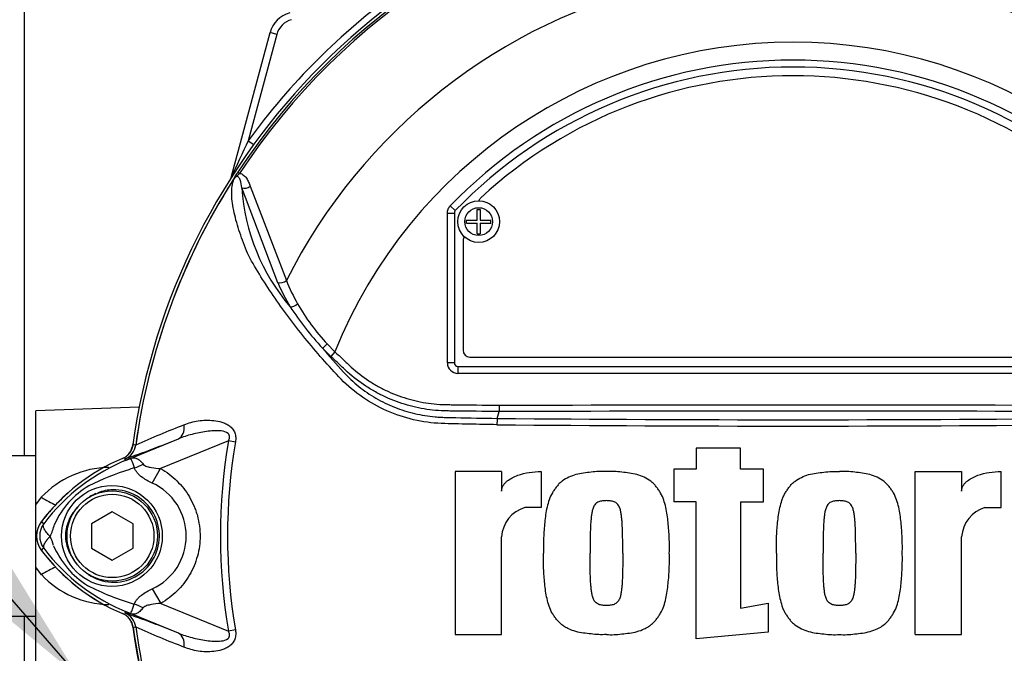
# Paper-space layout 'Sheet1' of a CAD drawing. Units: millimetres. Extents: x -5 to 594, y -3 to 420.
# Drawn here: x 116 to 144, y 185 to 204 of the extents above; entities that cross this region are included whole.
import ezdxf

# ---------------------------------------------------------------- set-up
doc = ezdxf.new("R2010")
doc.units = ezdxf.units.MM
for name, color, linetype in [('Default', 7, 'Continuous'), ('II0-55-ADPIMP4-S', 7, 'Continuous'), ('II2-01-STD', 7, 'Continuous'), ('PART5', 7, 'Continuous'), ('TSH-1', 7, 'Continuous')]:
    doc.layers.add(name, color=color, linetype=linetype)

# ---------------------------------------------------------------- blocks, each defined once
blk = doc.blocks.new('SE9')
at = {"layer": 'II0-55-ADPIMP4-S', "color": 7, "linetype": 'Continuous'}
for p, q in [((116.282, 191.014), (115.482, 191.014)), ((115.482, 186.403), (116.282, 186.403))]:
    blk.add_line(p, q, dxfattribs=at)
at = {"layer": 'II2-01-STD', "color": 7, "linetype": 'Continuous'}
for p, q in [((115.944, 204.98), (115.944, 191.014)), ((121.908, 199.027), (123.026, 203.199)), ((123.219, 203.147), (122.399, 200.087)), ((123.219, 203.147), (123.026, 203.199)), ((122.399, 200.087), (122.555, 199.974)), ((119.259, 192.413), (116.282, 192.309)), ((116.282, 189.608), (116.282, 192.309)), ((116.282, 189.608), (116.442, 189.822)), ((116.282, 187.809), (116.282, 189.608)), ((116.442, 187.595), (116.282, 187.809)), ((116.282, 185.109), (116.282, 187.809)), ((115.944, 186.403), (115.944, 172.438))]:
    blk.add_line(p, q, dxfattribs=at)
for centre, radius, start, end in [((138.022, 188.709), 21.35, 2.6846, 87.3154), ((138.022, 188.709), 21.2, 2.7036, 87.2964), ((138.082, 188.709), 21, 3.6234, 86.3766), ((138.082, 188.709), 19.376, 125.9615, 144.0385), ((123.799, 202.992), 0.8, 105, 165), ((123.799, 202.992), 0.6, 105, 165), ((153.119, 185.213), 34.132, 154.1641, 156.1258), ((118.592, 191.402), 0.5, 311.0772, 352.1308), ((118.437, 187.944), 2.741, 91.0834, 136.7402), ((120.982, 185.708), 5.676, 130.8071, 143.311), ((120.982, 191.709), 5.676, 216.689, 239.6132), ((118.442, 189.484), 2.751, 223.3493, 268.8271), ((118.592, 186.015), 0.5, 7.8692, 27.4367), ((126.869, 188.195), 8.077, 194.1194, 195.4501), ((138.082, 188.709), 19.176, 187.8692, 214.2975)]:
    blk.add_arc(centre, radius, start, end, dxfattribs=at)
for centre, major_axis, start_param, end_param in [((116.407, 190.13), (-0.825, 0.565), 1.775365, 2.296302), ((116.407, 187.287), (-0.825, -0.565), 3.986883, 4.50782)]:
    blk.add_ellipse(centre, major_axis=major_axis, ratio=0.239836, start_param=start_param, end_param=end_param, dxfattribs=at)
blk.add_open_spline([(119.039, 191.197), (119.054, 191.257), (119.069, 191.315), (119.084, 191.371)], degree=3, dxfattribs=at)
at = {"layer": 'PART5', "color": 7, "linetype": 'Continuous'}
for p, q in [((122.1, 199.178), (122.149, 199.146)), ((123.25, 196.001), (122.216, 198.729)), ((122.458, 198.776), (123.498, 196.065)), ((128.216, 198.214), (128.36, 198.075)), ((128.132, 193.689), (128.132, 198.006)), ((128.132, 198.006), (128.332, 198.006)), ((128.332, 198.006), (128.332, 193.689)), ((128.332, 198.006), (128.332, 198.006)), ((128.332, 198.006), (128.332, 193.689)), ((128.36, 198.075), (128.36, 198.075)), ((128.988, 197.804), (128.988, 198.109)), ((128.988, 198.109), (129.077, 198.109)), ((129.077, 198.109), (129.077, 197.804)), ((128.682, 197.714), (128.682, 197.804)), ((128.682, 197.804), (128.988, 197.804)), ((128.682, 197.714), (128.988, 197.714)), ((128.988, 197.409), (128.988, 197.714)), ((129.077, 197.804), (129.382, 197.804)), ((129.077, 197.714), (129.077, 197.409)), ((129.077, 197.714), (129.382, 197.714)), ((129.382, 197.714), (129.382, 197.804)), ((128.988, 197.409), (129.077, 197.409)), ((128.582, 197.209), (128.582, 194.059)), ((124.674, 194.237), (124.894, 194.01)), ((124.772, 193.88), (124.535, 194.115)), ((124.894, 194.01), (124.772, 193.88)), ((128.332, 193.689), (128.132, 193.689)), ((128.332, 193.689), (128.332, 193.689)), ((128.782, 193.859), (147.382, 193.859)), ((128.432, 193.589), (147.732, 193.589)), ((128.432, 193.589), (128.432, 193.589)), ((128.432, 193.589), (147.733, 193.589)), ((128.432, 193.589), (128.432, 193.389)), ((147.733, 193.389), (128.432, 193.389)), ((129.565, 192.094), (129.622, 192.29)), ((129.623, 192.474), (129.622, 192.29)), ((129.622, 192.29), (129.622, 192.29)), ((118.866, 190.886), (120.388, 191.508)), ((121.826, 191.448), (119.876, 190.651)), ((122.029, 191.414), (121.826, 191.448)), ((119.159, 191.325), (119.159, 191.326)), ((119.159, 191.326), (119.159, 191.325)), ((119.159, 191.326), (119.159, 191.326)), ((136.566, 191.235), (135.292, 191.235)), ((135.292, 191.235), (135.292, 190.631)), ((136.566, 190.631), (136.566, 191.235)), ((118.854, 190.931), (118.847, 190.932)), ((118.866, 190.886), (118.847, 190.932)), ((119.634, 190.231), (119.876, 190.651)), ((129.692, 190.564), (128.351, 190.564)), ((128.351, 190.564), (128.351, 185.869)), ((129.692, 190.564), (129.692, 190.001)), ((130.832, 190.565), (130.832, 189.524)), ((135.292, 190.631), (134.655, 190.631)), ((134.655, 190.631), (134.655, 189.692)), ((137.237, 190.631), (136.566, 190.631)), ((137.237, 189.692), (137.237, 190.631)), ((141.595, 185.869), (141.595, 190.564)), ((141.595, 190.564), (142.936, 190.564)), ((142.936, 190.564), (142.936, 190.001)), ((144.077, 189.524), (144.077, 190.565)), ((135.292, 189.692), (134.655, 189.692)), ((135.292, 185.75), (135.292, 189.692)), ((136.566, 189.692), (136.566, 186.628)), ((136.566, 189.692), (137.237, 189.692)), ((118.482, 189.401), (117.882, 189.055)), ((119.082, 189.055), (118.482, 189.401)), ((130.832, 189.524), (130.363, 189.524)), ((143.607, 189.524), (144.077, 189.524)), ((116.511, 189.062), (116.439, 189.116)), ((117.882, 189.055), (117.882, 188.362)), ((119.082, 188.362), (119.082, 189.055)), ((129.692, 185.869), (129.692, 188.686)), ((142.936, 185.869), (142.936, 188.686)), ((116.511, 188.355), (116.439, 188.301)), ((117.882, 188.362), (118.482, 188.016)), ((118.482, 188.016), (119.082, 188.362)), ((119.635, 187.186), (119.877, 186.766)), ((118.866, 186.531), (118.847, 186.486)), ((120.388, 185.909), (118.866, 186.531)), ((119.877, 186.766), (121.826, 185.969)), ((136.566, 186.628), (137.37, 186.775)), ((137.37, 186.775), (137.37, 185.936)), ((119.159, 186.092), (119.153, 186.091)), ((119.159, 186.091), (119.159, 186.092)), ((119.159, 186.092), (119.159, 186.091)), ((119.159, 186.091), (119.159, 186.091)), ((122.029, 186.003), (121.826, 185.969)), ((128.351, 185.869), (129.692, 185.869)), ((137.37, 185.936), (135.292, 185.75)), ((141.595, 185.869), (142.936, 185.869))]:
    blk.add_line(p, q, dxfattribs=at)
for centre, radius in [((129.032, 197.759), 0.6), ((129.032, 197.759), 0.4), ((118.473, 188.709), 1.451), ((118.482, 188.709), 1.3), ((118.482, 188.709), 1.2)]:
    blk.add_circle(centre, radius, dxfattribs=at)
for centre, radius, start, end in [((138.082, 188.709), 19.184, 97.8678, 172.1322), ((138.082, 188.709), 19.106, 98.1954, 146.7731), ((138.082, 188.709), 19.048, 98.1954, 146.7731), ((138.082, 188.709), 19.184, 7.8678, 82.1322), ((138.082, 188.709), 19.048, 33.2269, 81.8046), ((138.082, 188.709), 19.106, 33.2269, 81.8046), ((138.082, 188.709), 16.335, 103.2167, 153.2331), ((138.082, 188.709), 16.335, 26.7669, 76.7833), ((138.082, 188.709), 14.214, 21.8998, 158.1002), ((138.082, 188.709), 13.7, 43.9331, 136.0669), ((138.082, 188.709), 13.5, 43.9332, 136.0668), ((138.082, 188.709), 13.5, 43.9331, 136.0669), ((138.082, 188.709), 13.25, 47.2999, 132.7001), ((138.082, 188.709), 19.104, 147.5872, 172.1242), ((138.082, 188.709), 19.103, 147.6145, 172.1242), ((122.073, 198.878), 0.138, 149.3307, 153.13), ((122.749, 198.384), 0.97, 141.7727, 143.3512), ((128.031, 199.097), 5.827, 183.6218, 220.5837), ((129.232, 198.299), 0.2, 132.7001, 162.7489), ((128.432, 198.006), 0.1, 136.0881, 179.9789), ((128.782, 197.209), 0.2, 144.8243, 180), ((127.931, 197.96), 5.074, 202.6994, 211.5295), ((127.994, 197.8), 4.819, 201.0987, 209.993), ((128.95, 198.295), 5.895, 209.515, 223.5065), ((131.347, 200.386), 9.259, 213.2706, 222.6296), ((141.995, 208.95), 22.912, 220.3529, 222.6514), ((128.782, 194.059), 0.2, 180, 270), ((138.082, -2404.526), 2596.829, 89.813331, 90.186669), ((132.813, 191.889), 3.254, 176.3729, 179.5752), ((138.082, 1115.466), 923.593, 269.471205, 270.528795), ((138.082, 1125.211), 933.156, 269.477019, 270.522981), ((131.344, 164.028), 29.894, 111.1599, 114.0528), ((109.738, 217.47), 28.062, 288.9564, 292.303), ((138.082, 188.709), 16.485, 170.4332, 189.5668), ((138.082, 188.709), 16.28, 170.4332, 189.5668), ((118.664, 191.393), 0.5, 292.3555, 352.2166), ((118.664, 191.394), 0.5, 292.3223, 352.1553), ((118.282, 184.225), 7.154, 83.0072, 83.6054), ((120.982, 185.709), 5.679, 112.8437, 143.1301), ((121.059, 185.62), 5.703, 111.8218, 142.8745), ((125.468, 174.587), 17.586, 111.7508, 112.0499), ((120.931, 185.685), 5.596, 110.8565, 111.654), ((121.288, 183.243), 7.734, 107.3147, 116.7268), ((121.358, 183.22), 7.778, 106.6897, 107.7497), ((118.939, 188.709), 1.674, 294.5566, 65.4587), ((119, 188.093), 2.377, 120.0415, 156.4977), ((130.628, 188.625), 0.938, 106.4109, 176.2684), ((143.872, 188.625), 0.938, 106.4108, 176.2685), ((116.982, 188.709), 0.679, 143.1301, 216.8699), ((116.983, 188.709), 0.589, 143.1433, 216.8575), ((115.194, 189.441), 1.674, 333.5701, 346.1885), ((114.773, 187.804), 2.118, 17.2033, 24.9162), ((120.982, 191.709), 5.679, 216.8699, 247.1563), ((121.061, 191.8), 5.707, 217.1339, 248.1584), ((119.102, 189.406), 2.505, 202.9411, 237.8346), ((121.468, 194.558), 8.159, 243.0412, 253.2635), ((120.931, 191.732), 5.596, 248.346, 249.1326), ((125.468, 202.83), 17.586, 247.9501, 248.2452), ((109.738, 159.947), 28.062, 67.697, 71.0436), ((118.664, 186.024), 0.5, 7.8447, 67.6777), ((118.664, 186.024), 0.5, 7.7834, 67.6446), ((118.282, 193.192), 7.154, 276.3946, 276.9928), ((138.082, 188.709), 19.184, 187.8678, 262.1322), ((131.344, 213.39), 29.894, 245.9472, 248.8401), ((138.082, 188.709), 19.103, 187.8758, 206.7261), ((138.082, 188.709), 19.104, 187.8758, 206.75), ((138.082, 188.709), 19.184, 277.8678, 352.1322)]:
    blk.add_arc(centre, radius, start, end, dxfattribs=at)
for centre, major_axis, ratio, start_param, end_param in [((122.339, 198.853), (0.189, 0.065), 0.618285, 3.807962, 5.16415), ((123.372, 196.129), (0.185, 0.076), 0.603658, 3.773091, 5.192509), ((123.727, 195.434), (0.171, 0.104), 0.445014, 3.689577, 4.999445), ((124.657, 194.244), (0.144, 0.139), 0.08855, 3.618953, 4.750787), ((128.432, 193.69), (0.212, 0.212), 0.999695, 2.356347, 3.926839), ((128.432, 193.69), (0.0707, 0.0707), 0.999695, 2.356347, 3.926839), ((128.432, 193.69), (0.0708, 0.0708), 0.998479, 2.356347, 3.926839), ((120.198, 191.971), (0.182, -0.466), 0.662345, 0.023297, 1.182649), ((118.573, 191.845), (0.357, -0.934), 0.441519, 0.019452, 0.050961), ((119.183, 191.239), (-0.884, -0.467), 0.50249, 1.246839, 1.52175), ((119.176, 186.168), (-0.883, 0.469), 0.509867, 4.763672, 5.039948), ((118.572, 185.572), (0.358, 0.934), 0.441525, 6.232653, 6.263733), ((120.198, 185.446), (0.182, 0.466), 0.662345, 5.100537, 6.259888)]:
    blk.add_ellipse(centre, major_axis=major_axis, ratio=ratio, start_param=start_param, end_param=end_param, dxfattribs=at)
for points, knots in [([(121.955, 198.948), (121.961, 198.958), (121.967, 198.967), (121.977, 198.982), (121.981, 198.988), (121.987, 198.998), (121.99, 199.003), (121.995, 199.011), (121.997, 199.015), (122.002, 199.023), (122.005, 199.027), (122.012, 199.04), (122.017, 199.048), (122.034, 199.076), (122.047, 199.096), (122.073, 199.136), (122.086, 199.157), (122.1, 199.178)], [0, 0, 0, 0, 0.125, 0.125, 0.1875, 0.1875, 0.25, 0.25, 0.3125, 0.3125, 0.375, 0.375, 0.5, 0.5, 0.75, 0.75, 1, 1, 1, 1]), ([(122.149, 199.146), (122.133, 199.131), (122.118, 199.115), (122.095, 199.092), (122.087, 199.085), (122.071, 199.07), (122.063, 199.063), (122.045, 199.051), (122.037, 199.046), (122.021, 199.032), (122.014, 199.024), (121.993, 199), (121.982, 198.981), (121.971, 198.963)], [0, 0, 0, 0, 0.25, 0.25, 0.375, 0.375, 0.5, 0.5, 0.625, 0.625, 0.75, 0.75, 1, 1, 1, 1]), ([(122.216, 198.729), (122.203, 198.812), (122.189, 198.891), (122.15, 198.995), (122.135, 199.028), (122.092, 199.056), (122.072, 199.062), (122.023, 199.037), (122.002, 199.009), (121.987, 198.984)], [0, 0, 0, 0, 0.5, 0.5, 0.75, 0.75, 0.875, 0.875, 1, 1, 1, 1]), ([(122.149, 199.146), (122.192, 199.143), (122.23, 199.125), (122.294, 199.075), (122.322, 199.044), (122.37, 198.975), (122.39, 198.938), (122.427, 198.859), (122.443, 198.818), (122.458, 198.776)], [0, 0, 0, 0, 0.25, 0.25, 0.5, 0.5, 0.75, 0.75, 1, 1, 1, 1]), ([(129.559, 191.913), (129.291, 191.917), (129.024, 191.922), (128.489, 191.933), (128.221, 191.936), (127.688, 191.959), (127.423, 191.995), (126.897, 192.117), (126.637, 192.203), (125.901, 192.527), (125.447, 192.841), (124.888, 193.409), (124.713, 193.608), (124.364, 194.004), (124.194, 194.205), (123.701, 194.809), (123.397, 195.219), (122.977, 195.836), (122.843, 196.041), (122.593, 196.449), (122.474, 196.649), (122.335, 196.946), (122.296, 197.046), (122.223, 197.245), (122.188, 197.344), (122.09, 197.638), (122.035, 197.829), (121.952, 198.199), (121.925, 198.377), (121.921, 198.705), (121.942, 198.853), (121.987, 198.984)], [0, 0, 0, 0, 0.0625, 0.0625, 0.125, 0.125, 0.1875, 0.1875, 0.25, 0.25, 0.375, 0.375, 0.4375, 0.4375, 0.5, 0.5, 0.625, 0.625, 0.6875, 0.6875, 0.75, 0.75, 0.78125, 0.78125, 0.8125, 0.8125, 0.875, 0.875, 0.9375, 0.9375, 1, 1, 1, 1]), ([(121.971, 198.963), (121.966, 198.956), (121.961, 198.95), (121.955, 198.943), (121.953, 198.94), (121.951, 198.938), (121.95, 198.938), (121.949, 198.938), (121.95, 198.939), (121.951, 198.94)], [0, 0, 0, 0, 0.5, 0.5, 0.75, 0.75, 0.875, 0.875, 1, 1, 1, 1]), ([(128.132, 198.006), (128.132, 198.045), (128.14, 198.082), (128.169, 198.154), (128.189, 198.186), (128.216, 198.214)], [0, 0, 0, 0, 0.5, 0.5, 1, 1, 1, 1]), ([(124.894, 194.01), (124.973, 193.937), (125.09, 193.827), (125.207, 193.716), (125.285, 193.643), (125.324, 193.606), (125.522, 193.427), (125.691, 193.297), (125.958, 193.12), (126.049, 193.065), (126.237, 192.961), (126.334, 192.912), (126.631, 192.777), (126.833, 192.703), (127.245, 192.587), (127.455, 192.545), (127.776, 192.507), (127.885, 192.498), (128.048, 192.492), (128.102, 192.491), (128.211, 192.489), (128.699, 192.484), (129.188, 192.479), (129.623, 192.474)], [0, 0, 0, 0, 0.0625, 0.09375, 0.09375, 0.125, 0.125, 0.25, 0.25, 0.3125, 0.3125, 0.375, 0.375, 0.5, 0.5, 0.625, 0.625, 0.6875, 0.6875, 0.71875, 0.71875, 0.75, 1, 1, 1, 1]), ([(129.622, 192.29), (129.178, 192.295), (128.677, 192.301), (128.177, 192.307), (128.066, 192.309), (128.011, 192.311), (127.844, 192.319), (127.733, 192.329), (127.405, 192.371), (127.19, 192.416), (126.769, 192.536), (126.563, 192.612), (126.26, 192.751), (126.16, 192.801), (125.967, 192.907), (125.873, 192.964), (125.597, 193.144), (125.423, 193.278), (125.217, 193.462), (125.176, 193.5), (125.096, 193.576), (124.974, 193.69), (124.853, 193.804), (124.772, 193.88)], [0, 0, 0, 0, 0.25, 0.28125, 0.28125, 0.3125, 0.3125, 0.375, 0.375, 0.5, 0.5, 0.625, 0.625, 0.6875, 0.6875, 0.75, 0.75, 0.875, 0.875, 0.90625, 0.90625, 0.9375, 1, 1, 1, 1]), ([(125.144, 193.426), (125.161, 193.408), (125.178, 193.389), (125.212, 193.353), (125.264, 193.299), (125.318, 193.247), (125.427, 193.144), (125.502, 193.078), (125.658, 192.952), (125.738, 192.892), (125.904, 192.778), (125.989, 192.724), (126.248, 192.573), (126.427, 192.487), (126.706, 192.376), (126.8, 192.343), (126.992, 192.283), (127.09, 192.256), (127.384, 192.187), (127.58, 192.156), (127.827, 192.134), (127.877, 192.131), (127.976, 192.126), (128.025, 192.124), (128.174, 192.121), (128.274, 192.119), (128.77, 192.108), (129.167, 192.101), (129.565, 192.094)], [0, 0, 0, 0, 0.015625, 0.015625, 0.03125, 0.0625, 0.0625, 0.125, 0.125, 0.1875, 0.1875, 0.25, 0.25, 0.375, 0.375, 0.4375, 0.4375, 0.5, 0.5, 0.625, 0.625, 0.65625, 0.65625, 0.6875, 0.6875, 0.75, 0.75, 1, 1, 1, 1]), ([(120.553, 191.906), (120.615, 191.934), (120.679, 191.957), (120.815, 191.997), (120.885, 192.012), (121.03, 192.034), (121.105, 192.04), (121.256, 192.044), (121.333, 192.041), (121.488, 192.023), (121.566, 192.008), (121.679, 191.973), (121.716, 191.958), (121.79, 191.923), (121.825, 191.903), (121.891, 191.854), (121.922, 191.825), (121.961, 191.775), (121.973, 191.757), (121.994, 191.719), (122.004, 191.699), (122.026, 191.638), (122.035, 191.594), (122.04, 191.504), (122.036, 191.459), (122.029, 191.414)], [0, 0, 0, 0, 0.125, 0.125, 0.25, 0.25, 0.375, 0.375, 0.5, 0.5, 0.625, 0.625, 0.6875, 0.6875, 0.75, 0.75, 0.8125, 0.8125, 0.84375, 0.84375, 0.875, 0.875, 0.9375, 0.9375, 1, 1, 1, 1]), ([(121.826, 191.448), (121.843, 191.482), (121.857, 191.518), (121.86, 191.594), (121.845, 191.631), (121.768, 191.707), (121.692, 191.722), (121.479, 191.749), (121.335, 191.735), (121.054, 191.696), (120.915, 191.667), (120.645, 191.599), (120.514, 191.559), (120.388, 191.508)], [0, 0, 0, 0, 0.0625, 0.0625, 0.125, 0.125, 0.25, 0.25, 0.5, 0.5, 0.75, 0.75, 1, 1, 1, 1]), ([(118.778, 190.942), (118.818, 190.959), (118.855, 190.981), (118.923, 191.034), (118.954, 191.065), (119.006, 191.133), (119.028, 191.171), (119.062, 191.25), (119.073, 191.292), (119.079, 191.335)], [0, 0, 0, 0, 0.25, 0.25, 0.5, 0.5, 0.75, 0.75, 1, 1, 1, 1]), ([(119.124, 190.67), (119.092, 190.756), (119.067, 190.826), (119.038, 190.897), (119.03, 190.915), (119.015, 190.931), (119.009, 190.934), (118.986, 190.932), (118.964, 190.924), (118.938, 190.914)], [0, 0, 0, 0, 0.5, 0.5, 0.75, 0.75, 0.875, 0.875, 1, 1, 1, 1]), ([(118.951, 190.92), (118.965, 190.926), (118.979, 190.931), (119.005, 190.941), (119.017, 190.945), (119.051, 190.956), (119.07, 190.96), (119.105, 190.963), (119.121, 190.962), (119.153, 190.956), (119.168, 190.951), (119.2, 190.937), (119.216, 190.927), (119.247, 190.906), (119.263, 190.893), (119.311, 190.85), (119.343, 190.814), (119.374, 190.773)], [0, 0, 0, 0, 0.0625, 0.0625, 0.125, 0.125, 0.25, 0.25, 0.375, 0.375, 0.5, 0.5, 0.625, 0.625, 0.75, 0.75, 1, 1, 1, 1]), ([(119.634, 190.231), (119.525, 190.281), (119.418, 190.34), (119.302, 190.43), (119.279, 190.449), (119.238, 190.489), (119.218, 190.51), (119.184, 190.553), (119.168, 190.575), (119.142, 190.621), (119.132, 190.645), (119.124, 190.67)], [0, 0, 0, 0, 0.5, 0.5, 0.625, 0.625, 0.75, 0.75, 0.875, 0.875, 1, 1, 1, 1]), ([(119.374, 190.773), (119.386, 190.757), (119.403, 190.745), (119.441, 190.726), (119.461, 190.718), (119.524, 190.698), (119.567, 190.688), (119.697, 190.665), (119.786, 190.656), (119.876, 190.651)], [0, 0, 0, 0, 0.125, 0.125, 0.25, 0.25, 0.5, 0.5, 1, 1, 1, 1]), ([(119.876, 190.651), (120.047, 190.552), (120.203, 190.434), (120.413, 190.227), (120.479, 190.153), (120.6, 189.998), (120.655, 189.917), (120.754, 189.749), (120.798, 189.661), (120.856, 189.525), (120.873, 189.478), (120.906, 189.385), (120.92, 189.338), (120.959, 189.197), (120.978, 189.101), (120.998, 188.956), (121.003, 188.907), (121.009, 188.808), (121.011, 188.759), (121.011, 188.512), (120.985, 188.318), (120.908, 188.033), (120.876, 187.939), (120.8, 187.759), (120.756, 187.671), (120.657, 187.502), (120.602, 187.42), (120.48, 187.264), (120.415, 187.191), (120.276, 187.054), (120.202, 186.989), (120.046, 186.87), (119.963, 186.815), (119.877, 186.766)], [0, 0, 0, 0, 0.125, 0.125, 0.1875, 0.1875, 0.25, 0.25, 0.3125, 0.3125, 0.34375, 0.34375, 0.375, 0.375, 0.4375, 0.4375, 0.46875, 0.46875, 0.5, 0.5, 0.625, 0.625, 0.6875, 0.6875, 0.75, 0.75, 0.8125, 0.8125, 0.875, 0.875, 0.9375, 0.9375, 1, 1, 1, 1]), ([(129.692, 190.001), (129.692, 190.03), (129.697, 190.058), (129.714, 190.113), (129.726, 190.14), (129.756, 190.189), (129.774, 190.212), (129.813, 190.255), (129.834, 190.274), (129.901, 190.329), (129.95, 190.36), (130.051, 190.413), (130.104, 190.436), (130.266, 190.495), (130.377, 190.521), (130.602, 190.557), (130.717, 190.565), (130.832, 190.565)], [0, 0, 0, 0, 0.0625, 0.0625, 0.125, 0.125, 0.1875, 0.1875, 0.25, 0.25, 0.375, 0.375, 0.5, 0.5, 0.75, 0.75, 1, 1, 1, 1]), ([(132.71, 190.564), (132.636, 190.565), (132.563, 190.567), (132.416, 190.561), (132.343, 190.554), (132.197, 190.538), (132.124, 190.531), (131.978, 190.51), (131.905, 190.496), (131.763, 190.457), (131.694, 190.433), (131.561, 190.371), (131.496, 190.333), (131.408, 190.267), (131.38, 190.244), (131.328, 190.192), (131.304, 190.163), (131.258, 190.105), (131.236, 190.075), (131.194, 190.015), (131.174, 189.984), (131.118, 189.889), (131.088, 189.822), (131.038, 189.681), (131.018, 189.609), (130.968, 189.394), (130.949, 189.248), (130.919, 188.955), (130.908, 188.807), (130.896, 188.512), (130.897, 188.364), (130.899, 188.217)], [0, 0, 0, 0, 0.0625, 0.0625, 0.125, 0.125, 0.1875, 0.1875, 0.25, 0.25, 0.3125, 0.3125, 0.375, 0.375, 0.40625, 0.40625, 0.4375, 0.4375, 0.46875, 0.46875, 0.5, 0.5, 0.5625, 0.5625, 0.625, 0.625, 0.75, 0.75, 0.875, 0.875, 1, 1, 1, 1]), ([(134.521, 188.217), (134.523, 188.364), (134.524, 188.511), (134.513, 188.804), (134.501, 188.951), (134.472, 189.243), (134.453, 189.388), (134.404, 189.604), (134.384, 189.675), (134.336, 189.814), (134.307, 189.881), (134.251, 189.977), (134.231, 190.008), (134.188, 190.069), (134.167, 190.099), (134.122, 190.157), (134.098, 190.185), (134.046, 190.238), (134.018, 190.263), (133.928, 190.331), (133.864, 190.368), (133.73, 190.431), (133.659, 190.457), (133.516, 190.496), (133.443, 190.51), (133.298, 190.531), (133.225, 190.538), (133.079, 190.554), (133.006, 190.561), (132.858, 190.567), (132.784, 190.565), (132.71, 190.564)], [0, 0, 0, 0, 0.125, 0.125, 0.25, 0.25, 0.375, 0.375, 0.4375, 0.4375, 0.5, 0.5, 0.53125, 0.53125, 0.5625, 0.5625, 0.59375, 0.59375, 0.625, 0.625, 0.6875, 0.6875, 0.75, 0.75, 0.8125, 0.8125, 0.875, 0.875, 0.9375, 0.9375, 1, 1, 1, 1]), ([(137.606, 188.217), (137.604, 188.363), (137.603, 188.509), (137.614, 188.802), (137.625, 188.948), (137.654, 189.238), (137.673, 189.382), (137.721, 189.595), (137.74, 189.665), (137.775, 189.769), (137.788, 189.803), (137.818, 189.871), (137.834, 189.905), (137.871, 189.97), (137.892, 190.001), (137.934, 190.063), (137.956, 190.093), (138.001, 190.152), (138.025, 190.181), (138.077, 190.235), (138.105, 190.259), (138.193, 190.327), (138.257, 190.365), (138.392, 190.429), (138.461, 190.454), (138.603, 190.494), (138.676, 190.509), (138.823, 190.53), (138.897, 190.538), (139.045, 190.554), (139.119, 190.561), (139.268, 190.567), (139.342, 190.565), (139.417, 190.564)], [0, 0, 0, 0, 0.125, 0.125, 0.25, 0.25, 0.375, 0.375, 0.4375, 0.4375, 0.46875, 0.46875, 0.5, 0.5, 0.53125, 0.53125, 0.5625, 0.5625, 0.59375, 0.59375, 0.625, 0.625, 0.6875, 0.6875, 0.75, 0.75, 0.8125, 0.8125, 0.875, 0.875, 0.9375, 0.9375, 1, 1, 1, 1]), ([(141.228, 188.217), (141.23, 188.364), (141.231, 188.511), (141.219, 188.806), (141.208, 188.952), (141.178, 189.245), (141.159, 189.391), (141.11, 189.607), (141.09, 189.678), (141.041, 189.816), (141.012, 189.884), (140.956, 189.98), (140.935, 190.011), (140.893, 190.071), (140.872, 190.101), (140.826, 190.159), (140.803, 190.187), (140.751, 190.24), (140.722, 190.265), (140.633, 190.332), (140.569, 190.369), (140.435, 190.432), (140.363, 190.457), (140.22, 190.496), (140.148, 190.51), (140.003, 190.531), (139.93, 190.538), (139.784, 190.554), (139.712, 190.561), (139.565, 190.567), (139.491, 190.565), (139.417, 190.564)], [0, 0, 0, 0, 0.125, 0.125, 0.25, 0.25, 0.375, 0.375, 0.4375, 0.4375, 0.5, 0.5, 0.53125, 0.53125, 0.5625, 0.5625, 0.59375, 0.59375, 0.625, 0.625, 0.6875, 0.6875, 0.75, 0.75, 0.8125, 0.8125, 0.875, 0.875, 0.9375, 0.9375, 1, 1, 1, 1]), ([(142.936, 190.001), (142.936, 190.03), (142.941, 190.058), (142.958, 190.113), (142.97, 190.14), (143, 190.189), (143.018, 190.212), (143.057, 190.255), (143.078, 190.274), (143.146, 190.329), (143.194, 190.36), (143.295, 190.413), (143.349, 190.436), (143.51, 190.495), (143.621, 190.521), (143.846, 190.557), (143.962, 190.565), (144.077, 190.565)], [0, 0, 0, 0, 0.0625, 0.0625, 0.125, 0.125, 0.1875, 0.1875, 0.25, 0.25, 0.375, 0.375, 0.5, 0.5, 0.75, 0.75, 1, 1, 1, 1]), ([(117.797, 187.604), (117.992, 187.471), (118.224, 187.39), (118.693, 187.366), (118.93, 187.42), (119.348, 187.643), (119.524, 187.812), (119.768, 188.212), (119.836, 188.445), (119.845, 188.921), (119.785, 189.158), (119.554, 189.571), (119.383, 189.744), (118.975, 189.981), (118.736, 190.044), (118.353, 190.036), (118.207, 190.006), (118.069, 189.953)], [0, 0, 0, 0, 0.125, 0.125, 0.25, 0.25, 0.375, 0.375, 0.5, 0.5, 0.625, 0.625, 0.75, 0.75, 0.875, 0.875, 0.9533047, 0.9533047, 0.9533047, 0.9533047]), ([(132.71, 189.726), (132.691, 189.726), (132.672, 189.725), (132.635, 189.722), (132.616, 189.721), (132.579, 189.717), (132.56, 189.714), (132.523, 189.706), (132.505, 189.701), (132.471, 189.686), (132.454, 189.677), (132.422, 189.657), (132.408, 189.645), (132.383, 189.618), (132.371, 189.603), (132.351, 189.571), (132.343, 189.554), (132.321, 189.503), (132.31, 189.467), (132.293, 189.395), (132.287, 189.359), (132.277, 189.286), (132.273, 189.249), (132.265, 189.176), (132.262, 189.139), (132.254, 189.029), (132.251, 188.955), (132.246, 188.807), (132.244, 188.734), (132.24, 188.512), (132.24, 188.364), (132.241, 188.217)], [0, 0, 0, 0, 0.03125, 0.03125, 0.0625, 0.0625, 0.09375, 0.09375, 0.125, 0.125, 0.15625, 0.15625, 0.1875, 0.1875, 0.21875, 0.21875, 0.25, 0.25, 0.3125, 0.3125, 0.375, 0.375, 0.4375, 0.4375, 0.5, 0.5, 0.625, 0.625, 0.75, 0.75, 1, 1, 1, 1]), ([(133.18, 188.217), (133.18, 188.365), (133.18, 188.513), (133.176, 188.736), (133.174, 188.81), (133.169, 188.958), (133.167, 189.032), (133.158, 189.143), (133.155, 189.18), (133.147, 189.253), (133.143, 189.29), (133.132, 189.364), (133.126, 189.4), (133.109, 189.472), (133.098, 189.508), (133.068, 189.575), (133.048, 189.607), (133.01, 189.647), (132.995, 189.659), (132.963, 189.679), (132.947, 189.687), (132.912, 189.702), (132.894, 189.707), (132.858, 189.714), (132.839, 189.717), (132.803, 189.721), (132.784, 189.722), (132.747, 189.725), (132.729, 189.726), (132.71, 189.726)], [0, 0, 0, 0, 0.25, 0.25, 0.375, 0.375, 0.5, 0.5, 0.5625, 0.5625, 0.625, 0.625, 0.6875, 0.6875, 0.75, 0.75, 0.8125, 0.8125, 0.84375, 0.84375, 0.875, 0.875, 0.90625, 0.90625, 0.9375, 0.9375, 0.96875, 0.96875, 1, 1, 1, 1]), ([(139.417, 189.726), (139.398, 189.726), (139.379, 189.725), (139.342, 189.722), (139.323, 189.721), (139.286, 189.717), (139.267, 189.714), (139.231, 189.707), (139.213, 189.701), (139.179, 189.686), (139.162, 189.678), (139.131, 189.658), (139.116, 189.646), (139.09, 189.619), (139.079, 189.604), (139.059, 189.573), (139.05, 189.556), (139.028, 189.505), (139.017, 189.469), (139, 189.398), (138.994, 189.361), (138.984, 189.288), (138.98, 189.251), (138.972, 189.178), (138.969, 189.141), (138.96, 189.03), (138.958, 188.956), (138.953, 188.808), (138.951, 188.735), (138.947, 188.513), (138.947, 188.365), (138.947, 188.217)], [0, 0, 0, 0, 0.03125, 0.03125, 0.0625, 0.0625, 0.09375, 0.09375, 0.125, 0.125, 0.15625, 0.15625, 0.1875, 0.1875, 0.21875, 0.21875, 0.25, 0.25, 0.3125, 0.3125, 0.375, 0.375, 0.4375, 0.4375, 0.5, 0.5, 0.625, 0.625, 0.75, 0.75, 1, 1, 1, 1]), ([(139.886, 188.217), (139.887, 188.365), (139.887, 188.513), (139.882, 188.736), (139.881, 188.81), (139.876, 188.958), (139.873, 189.032), (139.865, 189.143), (139.861, 189.18), (139.853, 189.254), (139.849, 189.29), (139.839, 189.364), (139.832, 189.4), (139.815, 189.472), (139.805, 189.508), (139.774, 189.576), (139.754, 189.608), (139.702, 189.661), (139.67, 189.68), (139.619, 189.702), (139.601, 189.707), (139.565, 189.714), (139.546, 189.717), (139.509, 189.721), (139.491, 189.722), (139.454, 189.725), (139.435, 189.726), (139.417, 189.726)], [0, 0, 0, 0, 0.25, 0.25, 0.375, 0.375, 0.5, 0.5, 0.5625, 0.5625, 0.625, 0.625, 0.6875, 0.6875, 0.75, 0.75, 0.8125, 0.8125, 0.875, 0.875, 0.90625, 0.90625, 0.9375, 0.9375, 0.96875, 0.96875, 1, 1, 1, 1]), ([(117.488, 189.546), (117.438, 189.492), (117.392, 189.433), (117.31, 189.311), (117.273, 189.247), (117.212, 189.113), (117.186, 189.043), (117.15, 188.9), (117.14, 188.828), (117.136, 188.717), (117.137, 188.679), (117.142, 188.606), (117.147, 188.569), (117.167, 188.462), (117.187, 188.391), (117.226, 188.288), (117.241, 188.254), (117.273, 188.187), (117.29, 188.155), (117.345, 188.06), (117.387, 188), (117.432, 187.942)], [0, 0, 0, 0, 0.125, 0.125, 0.25, 0.25, 0.375, 0.375, 0.5, 0.5, 0.5625, 0.5625, 0.625, 0.625, 0.75, 0.75, 0.8125, 0.8125, 0.875, 0.875, 1, 1, 1, 1]), ([(116.693, 188.696), (116.674, 188.715), (116.656, 188.734), (116.623, 188.771), (116.608, 188.789), (116.579, 188.826), (116.566, 188.844), (116.544, 188.879), (116.535, 188.895), (116.518, 188.928), (116.512, 188.943), (116.503, 188.972), (116.5, 188.986), (116.497, 189.011), (116.497, 189.023), (116.501, 189.039), (116.502, 189.044), (116.506, 189.053), (116.508, 189.058), (116.511, 189.062)], [0, 0, 0, 0, 0.125, 0.125, 0.25, 0.25, 0.375, 0.375, 0.5, 0.5, 0.625, 0.625, 0.75, 0.75, 0.875, 0.875, 0.9375, 0.9375, 1, 1, 1, 1]), ([(116.693, 188.696), (116.689, 188.692), (116.681, 188.684), (116.669, 188.672), (116.658, 188.659), (116.646, 188.646), (116.634, 188.633), (116.622, 188.62), (116.61, 188.606), (116.599, 188.592), (116.588, 188.578), (116.577, 188.564), (116.566, 188.55), (116.556, 188.535), (116.547, 188.52), (116.538, 188.506), (116.53, 188.491), (116.523, 188.477), (116.516, 188.463), (116.511, 188.449), (116.506, 188.435), (116.503, 188.422), (116.501, 188.409), (116.5, 188.397), (116.5, 188.385), (116.502, 188.374), (116.506, 188.364), (116.509, 188.358), (116.511, 188.355)], [0, 0, 0, 0, 0.027104, 0.055109, 0.084017, 0.113827, 0.144542, 0.176161, 0.208685, 0.242116, 0.276454, 0.3117, 0.347856, 0.384921, 0.422898, 0.461786, 0.501588, 0.542304, 0.583935, 0.626483, 0.669948, 0.714332, 0.759636, 0.805861, 0.853009, 0.90108, 0.950077, 1, 1, 1, 1]), ([(132.71, 185.869), (132.636, 185.868), (132.562, 185.866), (132.414, 185.872), (132.34, 185.88), (132.194, 185.896), (132.12, 185.903), (131.974, 185.924), (131.901, 185.938), (131.757, 185.978), (131.687, 186.004), (131.587, 186.051), (131.554, 186.068), (131.49, 186.107), (131.459, 186.128), (131.4, 186.173), (131.372, 186.197), (131.321, 186.25), (131.298, 186.278), (131.252, 186.336), (131.231, 186.366), (131.188, 186.427), (131.168, 186.458), (131.113, 186.554), (131.084, 186.622), (131.035, 186.762), (131.016, 186.833), (130.967, 187.047), (130.948, 187.192), (130.919, 187.483), (130.908, 187.63), (130.896, 187.923), (130.897, 188.07), (130.899, 188.217)], [0, 0, 0, 0, 0.0625, 0.0625, 0.125, 0.125, 0.1875, 0.1875, 0.25, 0.25, 0.3125, 0.3125, 0.34375, 0.34375, 0.375, 0.375, 0.40625, 0.40625, 0.4375, 0.4375, 0.46875, 0.46875, 0.5, 0.5, 0.5625, 0.5625, 0.625, 0.625, 0.75, 0.75, 0.875, 0.875, 1, 1, 1, 1]), ([(132.71, 186.708), (132.691, 186.708), (132.673, 186.708), (132.635, 186.711), (132.617, 186.712), (132.579, 186.716), (132.561, 186.719), (132.524, 186.727), (132.506, 186.732), (132.472, 186.747), (132.455, 186.756), (132.424, 186.775), (132.41, 186.787), (132.384, 186.814), (132.372, 186.829), (132.352, 186.86), (132.344, 186.877), (132.321, 186.928), (132.311, 186.964), (132.294, 187.036), (132.288, 187.072), (132.277, 187.145), (132.273, 187.182), (132.265, 187.256), (132.262, 187.293), (132.254, 187.403), (132.251, 187.477), (132.246, 187.625), (132.244, 187.699), (132.24, 187.921), (132.24, 188.069), (132.241, 188.217)], [0, 0, 0, 0, 0.03125, 0.03125, 0.0625, 0.0625, 0.09375, 0.09375, 0.125, 0.125, 0.15625, 0.15625, 0.1875, 0.1875, 0.21875, 0.21875, 0.25, 0.25, 0.3125, 0.3125, 0.375, 0.375, 0.4375, 0.4375, 0.5, 0.5, 0.625, 0.625, 0.75, 0.75, 1, 1, 1, 1]), ([(132.71, 185.869), (132.784, 185.868), (132.859, 185.866), (133.006, 185.872), (133.08, 185.88), (133.227, 185.896), (133.3, 185.903), (133.446, 185.924), (133.519, 185.938), (133.663, 185.978), (133.733, 186.004), (133.834, 186.051), (133.866, 186.068), (133.93, 186.107), (133.962, 186.128), (134.02, 186.173), (134.048, 186.197), (134.099, 186.25), (134.123, 186.278), (134.168, 186.336), (134.19, 186.366), (134.232, 186.427), (134.252, 186.458), (134.308, 186.554), (134.337, 186.622), (134.385, 186.762), (134.405, 186.833), (134.453, 187.047), (134.472, 187.192), (134.502, 187.483), (134.513, 187.63), (134.524, 187.923), (134.523, 188.07), (134.521, 188.217)], [0, 0, 0, 0, 0.0625, 0.0625, 0.125, 0.125, 0.1875, 0.1875, 0.25, 0.25, 0.3125, 0.3125, 0.34375, 0.34375, 0.375, 0.375, 0.40625, 0.40625, 0.4375, 0.4375, 0.46875, 0.46875, 0.5, 0.5, 0.5625, 0.5625, 0.625, 0.625, 0.75, 0.75, 0.875, 0.875, 1, 1, 1, 1]), ([(133.18, 188.217), (133.18, 188.068), (133.18, 187.92), (133.176, 187.698), (133.174, 187.624), (133.169, 187.476), (133.167, 187.401), (133.158, 187.291), (133.155, 187.254), (133.147, 187.18), (133.143, 187.143), (133.132, 187.07), (133.126, 187.033), (133.109, 186.961), (133.098, 186.926), (133.068, 186.858), (133.048, 186.826), (133.01, 186.786), (132.995, 186.774), (132.963, 186.755), (132.947, 186.746), (132.912, 186.732), (132.894, 186.726), (132.858, 186.719), (132.839, 186.716), (132.803, 186.712), (132.784, 186.711), (132.747, 186.708), (132.729, 186.708), (132.71, 186.708)], [0, 0, 0, 0, 0.25, 0.25, 0.375, 0.375, 0.5, 0.5, 0.5625, 0.5625, 0.625, 0.625, 0.6875, 0.6875, 0.75, 0.75, 0.8125, 0.8125, 0.84375, 0.84375, 0.875, 0.875, 0.90625, 0.90625, 0.9375, 0.9375, 0.96875, 0.96875, 1, 1, 1, 1]), ([(137.606, 188.217), (137.604, 188.07), (137.603, 187.924), (137.614, 187.632), (137.625, 187.486), (137.654, 187.195), (137.673, 187.051), (137.721, 186.839), (137.74, 186.768), (137.775, 186.665), (137.788, 186.63), (137.818, 186.562), (137.834, 186.528), (137.871, 186.463), (137.892, 186.432), (137.934, 186.371), (137.956, 186.341), (138.001, 186.282), (138.025, 186.253), (138.077, 186.199), (138.105, 186.174), (138.193, 186.106), (138.257, 186.069), (138.392, 186.004), (138.461, 185.979), (138.603, 185.939), (138.676, 185.925), (138.823, 185.903), (138.897, 185.896), (139.045, 185.88), (139.119, 185.872), (139.268, 185.866), (139.342, 185.868), (139.417, 185.869)], [0, 0, 0, 0, 0.125, 0.125, 0.25, 0.25, 0.375, 0.375, 0.4375, 0.4375, 0.46875, 0.46875, 0.5, 0.5, 0.53125, 0.53125, 0.5625, 0.5625, 0.59375, 0.59375, 0.625, 0.625, 0.6875, 0.6875, 0.75, 0.75, 0.8125, 0.8125, 0.875, 0.875, 0.9375, 0.9375, 1, 1, 1, 1]), ([(139.417, 186.708), (139.398, 186.708), (139.379, 186.708), (139.342, 186.711), (139.324, 186.712), (139.287, 186.716), (139.268, 186.719), (139.232, 186.726), (139.214, 186.732), (139.179, 186.747), (139.163, 186.755), (139.131, 186.775), (139.116, 186.787), (139.078, 186.827), (139.058, 186.86), (139.028, 186.928), (139.017, 186.964), (139, 187.036), (138.994, 187.073), (138.984, 187.146), (138.98, 187.182), (138.972, 187.256), (138.969, 187.293), (138.96, 187.403), (138.958, 187.477), (138.953, 187.625), (138.951, 187.699), (138.947, 187.921), (138.947, 188.069), (138.947, 188.217)], [0, 0, 0, 0, 0.03125, 0.03125, 0.0625, 0.0625, 0.09375, 0.09375, 0.125, 0.125, 0.15625, 0.15625, 0.1875, 0.1875, 0.25, 0.25, 0.3125, 0.3125, 0.375, 0.375, 0.4375, 0.4375, 0.5, 0.5, 0.625, 0.625, 0.75, 0.75, 1, 1, 1, 1]), ([(139.886, 188.217), (139.887, 188.068), (139.887, 187.92), (139.882, 187.698), (139.881, 187.624), (139.876, 187.476), (139.873, 187.401), (139.865, 187.291), (139.861, 187.254), (139.853, 187.18), (139.849, 187.143), (139.839, 187.069), (139.832, 187.033), (139.815, 186.961), (139.805, 186.926), (139.774, 186.858), (139.754, 186.826), (139.702, 186.772), (139.67, 186.753), (139.619, 186.732), (139.601, 186.726), (139.565, 186.719), (139.546, 186.716), (139.509, 186.712), (139.491, 186.711), (139.454, 186.708), (139.435, 186.708), (139.417, 186.708)], [0, 0, 0, 0, 0.25, 0.25, 0.375, 0.375, 0.5, 0.5, 0.5625, 0.5625, 0.625, 0.625, 0.6875, 0.6875, 0.75, 0.75, 0.8125, 0.8125, 0.875, 0.875, 0.90625, 0.90625, 0.9375, 0.9375, 0.96875, 0.96875, 1, 1, 1, 1]), ([(139.417, 185.869), (139.491, 185.868), (139.565, 185.866), (139.713, 185.872), (139.787, 185.88), (139.934, 185.896), (140.008, 185.903), (140.155, 185.924), (140.227, 185.939), (140.37, 185.978), (140.441, 186.004), (140.575, 186.068), (140.639, 186.105), (140.728, 186.174), (140.756, 186.199), (140.808, 186.252), (140.832, 186.281), (140.877, 186.339), (140.899, 186.369), (140.941, 186.43), (140.961, 186.462), (141.016, 186.558), (141.045, 186.626), (141.093, 186.765), (141.112, 186.837), (141.161, 187.052), (141.179, 187.197), (141.208, 187.487), (141.219, 187.632), (141.231, 187.924), (141.23, 188.07), (141.228, 188.217)], [0, 0, 0, 0, 0.0625, 0.0625, 0.125, 0.125, 0.1875, 0.1875, 0.25, 0.25, 0.3125, 0.3125, 0.375, 0.375, 0.40625, 0.40625, 0.4375, 0.4375, 0.46875, 0.46875, 0.5, 0.5, 0.5625, 0.5625, 0.625, 0.625, 0.75, 0.75, 0.875, 0.875, 1, 1, 1, 1]), ([(119.118, 186.745), (119.126, 186.77), (119.137, 186.793), (119.164, 186.84), (119.18, 186.863), (119.215, 186.906), (119.235, 186.927), (119.277, 186.967), (119.3, 186.986), (119.371, 187.041), (119.421, 187.074), (119.525, 187.133), (119.579, 187.161), (119.635, 187.186)], [0, 0, 0, 0, 0.125, 0.125, 0.25, 0.25, 0.375, 0.375, 0.5, 0.5, 0.75, 0.75, 1, 1, 1, 1]), ([(118.937, 186.503), (118.95, 186.498), (118.963, 186.493), (118.983, 186.487), (118.99, 186.485), (119.001, 186.484), (119.005, 186.485), (119.012, 186.488), (119.015, 186.49), (119.027, 186.503), (119.035, 186.52), (119.054, 186.567), (119.064, 186.596), (119.089, 186.664), (119.103, 186.702), (119.118, 186.745)], [0, 0, 0, 0, 0.0625, 0.0625, 0.125, 0.125, 0.1875, 0.1875, 0.25, 0.25, 0.5, 0.5, 0.75, 0.75, 1, 1, 1, 1]), ([(119.37, 186.641), (119.338, 186.6), (119.306, 186.565), (119.259, 186.523), (119.243, 186.511), (119.212, 186.49), (119.196, 186.481), (119.165, 186.467), (119.15, 186.462), (119.118, 186.456), (119.102, 186.455), (119.067, 186.458), (119.049, 186.462), (119.015, 186.472), (119.003, 186.477), (118.977, 186.486), (118.964, 186.492), (118.95, 186.497)], [0, 0, 0, 0, 0.25, 0.25, 0.375, 0.375, 0.5, 0.5, 0.625, 0.625, 0.75, 0.75, 0.875, 0.875, 0.9375, 0.9375, 1, 1, 1, 1]), ([(119.877, 186.766), (119.787, 186.76), (119.697, 186.751), (119.565, 186.727), (119.521, 186.717), (119.458, 186.697), (119.438, 186.689), (119.4, 186.669), (119.382, 186.657), (119.37, 186.641)], [0, 0, 0, 0, 0.5, 0.5, 0.75, 0.75, 0.875, 0.875, 1, 1, 1, 1]), ([(119.079, 186.082), (119.073, 186.126), (119.062, 186.167), (119.028, 186.247), (119.006, 186.285), (118.954, 186.353), (118.923, 186.384), (118.855, 186.436), (118.818, 186.458), (118.778, 186.475)], [0, 0, 0, 0, 0.25, 0.25, 0.5, 0.5, 0.75, 0.75, 1, 1, 1, 1]), ([(120.388, 185.909), (120.514, 185.859), (120.644, 185.818), (120.914, 185.75), (121.053, 185.721), (121.335, 185.682), (121.479, 185.668), (121.692, 185.695), (121.767, 185.709), (121.845, 185.785), (121.859, 185.822), (121.857, 185.898), (121.843, 185.935), (121.826, 185.969)], [0, 0, 0, 0, 0.25, 0.25, 0.5, 0.5, 0.75, 0.75, 0.875, 0.875, 0.9375, 0.9375, 1, 1, 1, 1]), ([(122.029, 186.003), (122.036, 185.958), (122.04, 185.913), (122.035, 185.824), (122.026, 185.78), (122.004, 185.718), (121.994, 185.698), (121.973, 185.661), (121.962, 185.643), (121.922, 185.593), (121.891, 185.564), (121.826, 185.515), (121.79, 185.494), (121.717, 185.459), (121.68, 185.445), (121.566, 185.409), (121.488, 185.394), (121.333, 185.376), (121.256, 185.373), (121.103, 185.377), (121.027, 185.384), (120.882, 185.406), (120.813, 185.421), (120.679, 185.46), (120.615, 185.484), (120.553, 185.511)], [0, 0, 0, 0, 0.0625, 0.0625, 0.125, 0.125, 0.15625, 0.15625, 0.1875, 0.1875, 0.25, 0.25, 0.3125, 0.3125, 0.375, 0.375, 0.5, 0.5, 0.625, 0.625, 0.75, 0.75, 0.875, 0.875, 1, 1, 1, 1])]:
    blk.add_open_spline(points, degree=3, knots=knots, dxfattribs=at)
for points in [[(128.36, 198.075), (128.342, 198.057), (128.332, 198.032), (128.332, 198.006)], [(129.623, 192.474), (135.263, 192.49), (140.902, 192.49), (146.542, 192.474)], [(118.007, 189.928), (117.947, 189.901), (117.888, 189.87), (117.832, 189.834)]]:
    blk.add_open_spline(points, degree=3, dxfattribs=at)
blk = doc.blocks.new('SEANNOT_GROUP287')
at = {"layer": 'Default', "linetype": 'Continuous'}
blk.add_hatch(color=7, dxfattribs=at).paths.add_polyline_path([(113.996, 187.56), (117.499, 184.669), (115.123, 188.54)])
at = {"layer": 'Default', "color": 7, "linetype": 'Continuous'}
blk.add_lwpolyline([(90.093, 216.195), (117.499, 184.669)], dxfattribs=at)

psp = doc.layouts.new('Sheet1')

# ---------------------------------------------------------------- block references
at = {"layer": 'Default'}
psp.add_blockref('SEANNOT_GROUP287', (0, 0), dxfattribs=at)
at = {"layer": 'TSH-1'}
psp.add_blockref('SE9', (0, 0), dxfattribs=at)

doc.saveas('drawing.dxf')
